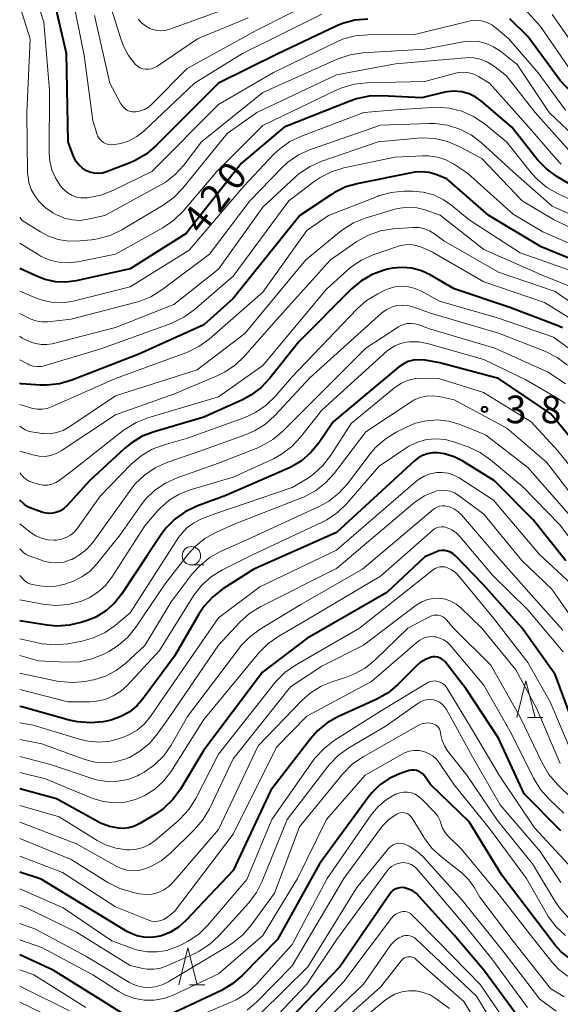
# Model space of a CAD drawing. Units: metres. Extents: x -62000 to -60947, y 25500 to 27000.
# Drawn here: x -62000 to -61927, y 26216 to 26350 of the extents above; entities that cross this region are included whole.
import ezdxf

# ---------------------------------------------------------------- set-up
doc = ezdxf.new("R2010")
doc.units = ezdxf.units.M
for name, color, linetype, lineweight in [('633100_広葉樹林', 7, 'Continuous', 13), ('633200_針葉樹林', 7, 'Continuous', 13), ('710100_等高線(計曲線)', 7, 'Continuous', 40), ('710200_等高線(主曲線)', 7, 'Continuous', 13), ('731200_図化機測定による標高点', 7, 'Continuous', 40)]:
    doc.layers.add(name, color=color, linetype=linetype, lineweight=lineweight)
doc.styles.add('Style-WORKING', font='MS Gothic.ttf')

msp = doc.modelspace()

# ---------------------------------------------------------------- linework, layer by layer
at = {"layer": '633100_広葉樹林', "linetype": 'Continuous', "lineweight": 13}
msp.add_line((-61976.69, 26275.56), (-61975.02, 26275.56), dxfattribs=at)
msp.add_circle((-61976.69, 26276.81), 1.25, dxfattribs=at)
at = {"layer": '633200_針葉樹林', "linetype": 'Continuous', "lineweight": 13}
for p, q in [((-61931.06, 26254.84), (-61928.98, 26254.84)), ((-61976.95, 26218.56), (-61974.87, 26218.56))]:
    msp.add_line(p, q, dxfattribs=at)
at = {"layer": '633200_針葉樹林', "linetype": 'Continuous', "lineweight": 13, "flags": 128}
for points in [[(-61932.52, 26254.84), (-61931.27, 26259.84), (-61930.02, 26254.84)], [(-61978.41, 26218.56), (-61977.16, 26223.56), (-61975.91, 26218.56)]]:
    msp.add_lwpolyline(points, dxfattribs=at)
at = {"layer": '710100_等高線(計曲線)', "linetype": 'Continuous', "lineweight": 40, "flags": 128}
for points, elevation in [([(-61952.75, 26349.67), (-61954.49, 26349.52), (-61956.17, 26349.07), (-61957.03, 26348.71), (-61965.07, 26344.93), (-61973.03, 26341), (-61981.5, 26332.47), (-61982.83, 26331.34), (-61984.34, 26330.47), (-61984.99, 26330.19), (-61988.21, 26328.94), (-61988.76, 26328.78), (-61989.33, 26328.72), (-61989.91, 26328.76), (-61990.47, 26328.9), (-61990.91, 26329.09), (-61991.47, 26329.44), (-61991.96, 26329.88), (-61992.36, 26330.41), (-61992.67, 26330.99), (-61992.74, 26331.16), (-61993.4, 26333), (-61993.66, 26345), (-61995.77, 26354.23)], 430), ([(-61872.36, 26352.2), (-61879.37, 26343), (-61886.29, 26331.71), (-61887.68, 26330.32), (-61888.6, 26329.54), (-61889.65, 26328.94), (-61890.78, 26328.53), (-61891, 26328.48), (-61897.45, 26326.98), (-61899.17, 26326.73), (-61900.91, 26326.79), (-61902.62, 26327.15), (-61904.25, 26327.81), (-61908.18, 26329.82), (-61913.48, 26332.52), (-61918.86, 26334.57), (-61920.43, 26335.33), (-61921.85, 26336.35), (-61922.57, 26337.04), (-61926.65, 26341.35), (-61931, 26347.34), (-61933.45, 26349.72)], 430), ([(-61923, 26325.92), (-61927.08, 26328.33), (-61928.5, 26329.35), (-61929.72, 26330.59), (-61929.87, 26330.78), (-61933.18, 26335), (-61937.25, 26338.49), (-61938.08, 26339.08), (-61939, 26339.53), (-61939.99, 26339.8), (-61941.01, 26339.9), (-61942.03, 26339.82), (-61942.48, 26339.73), (-61945.41, 26339), (-61950.82, 26339.28), (-61952.56, 26339.22), (-61954.27, 26338.86), (-61955.03, 26338.59), (-61964.1, 26335), (-61969.87, 26330.13), (-61977.42, 26320.58), (-61985, 26315.78), (-61992.32, 26314.15), (-61993.73, 26313.96), (-61995.15, 26314.02), (-61996.54, 26314.33), (-61997.5, 26314.7), (-62000, 26315.84)], 420), ([(-61921, 26315.4), (-61929.23, 26318.77), (-61936.31, 26323), (-61942.02, 26327.98), (-61943.51, 26328.57), (-61944.43, 26328.84), (-61945.39, 26328.94), (-61946.35, 26328.88), (-61946.57, 26328.84), (-61954.03, 26327.38), (-61955.71, 26326.9), (-61957.27, 26326.14), (-61957.68, 26325.88), (-61961.99, 26323), (-61971, 26311.75), (-61975, 26308.18), (-61983.81, 26304.19), (-61992.92, 26300.64), (-61994.6, 26300.15), (-61996.33, 26299.96), (-61997.22, 26299.98), (-61999.76, 26300.15), (-61999.82, 26300.16), (-61999.89, 26300.18), (-61999.92, 26300.2), (-62000, 26300.24)], 410), ([(-61946.75, 26315.85), (-61948.08, 26315.97), (-61949.4, 26315.85), (-61950.06, 26315.71), (-61950.53, 26315.58), (-61952.16, 26314.99), (-61953.67, 26314.11), (-61955, 26313), (-61962.12, 26305.88), (-61966.04, 26300.91), (-61967.24, 26299.64), (-61968.64, 26298.6), (-61969.76, 26298), (-61975, 26295.63), (-61981.76, 26293.66), (-61983.38, 26293.03), (-61984.87, 26292.12), (-61985.75, 26291.41), (-61990.52, 26287), (-61993.58, 26283.61), (-61993.99, 26283.23), (-61994.45, 26282.93), (-61994.97, 26282.71), (-61995.51, 26282.58), (-61996.06, 26282.56), (-61996.62, 26282.62), (-61997, 26282.73), (-61998.36, 26283.21), (-61998.88, 26283.44), (-61999.35, 26283.76), (-61999.5, 26283.89), (-62000, 26284.35)], 400), ([(-61926.32, 26307.78), (-61927.02, 26308.08), (-61933.48, 26310.52), (-61941, 26313.07), (-61944.26, 26314.95), (-61945.47, 26315.51), (-61946.75, 26315.85)], 400), ([(-61925.2, 26292.8), (-61927.91, 26296.09), (-61935, 26300.9), (-61942.97, 26303.03), (-61944.98, 26303.38), (-61945.75, 26303.44), (-61946.52, 26303.37), (-61947.26, 26303.17), (-61947.96, 26302.84), (-61948.57, 26302.42), (-61957.45, 26295), (-61959.36, 26292.17), (-61960.47, 26290.82), (-61961.78, 26289.68), (-61963.28, 26288.79), (-61963.67, 26288.61), (-61972.03, 26285), (-61975.96, 26283.54), (-61977.53, 26282.79), (-61978.95, 26281.78), (-61980.17, 26280.54), (-61980.79, 26279.7), (-61982.59, 26277), (-61986.13, 26271.63), (-61987.12, 26270.39), (-61988.31, 26269.33), (-61989.67, 26268.49), (-61990.86, 26268), (-61991.54, 26267.78), (-61993.23, 26267.37), (-61994.97, 26267.26), (-61996.27, 26267.38), (-62000, 26267.97)], 390), ([(-61925.87, 26276.13), (-61930.3, 26281.7), (-61935.56, 26287), (-61939.83, 26289.64), (-61941.04, 26290.26), (-61942.34, 26290.65), (-61943.22, 26290.78), (-61943.94, 26290.78), (-61944.65, 26290.66), (-61945.33, 26290.42), (-61945.96, 26290.06), (-61946.4, 26289.7), (-61957, 26279.96), (-61968.2, 26275), (-61972.41, 26272.31), (-61973.8, 26271.25), (-61974.97, 26269.96), (-61975.68, 26268.89), (-61979, 26263.17), (-61983.22, 26257.43), (-61984.11, 26256.42), (-61985.16, 26255.57), (-61986.35, 26254.93), (-61987.63, 26254.49), (-61988.01, 26254.41), (-61988.68, 26254.28), (-61990.41, 26254.11), (-61992.15, 26254.24), (-61993.28, 26254.49), (-61999.69, 26256.31), (-62000, 26256.35)], 380), ([(-61925.08, 26254.7), (-61927.31, 26260.69), (-61931.77, 26267), (-61937.07, 26272.93), (-61940.86, 26276.82), (-61941.17, 26277.09), (-61941.52, 26277.3), (-61941.91, 26277.44), (-61942.31, 26277.52), (-61942.72, 26277.52), (-61943.12, 26277.46), (-61943.5, 26277.32), (-61945, 26276.65), (-61950.17, 26271.83), (-61961, 26265.59), (-61967.06, 26261), (-61975, 26250.42), (-61978.18, 26245.13), (-61979.21, 26243.72), (-61980.46, 26242.51), (-61981.58, 26241.72), (-61983.69, 26240.45), (-61984.41, 26240.09), (-61985.18, 26239.87), (-61985.97, 26239.79), (-61986.52, 26239.81), (-61987.8, 26240.05), (-61989.02, 26240.52), (-61989.37, 26240.7), (-61995, 26243.79), (-62000, 26245.16)], 370), ([(-61926.53, 26239.47), (-61931.51, 26244.49), (-61935, 26252.03), (-61939.33, 26258.67), (-61942.26, 26262.42), (-61942.47, 26262.65), (-61942.72, 26262.83), (-61942.99, 26262.97), (-61943.29, 26263.06), (-61943.6, 26263.1), (-61943.9, 26263.08), (-61944.15, 26263.03), (-61944.92, 26262.73), (-61945.62, 26262.31), (-61946.16, 26261.84), (-61948.67, 26259.33), (-61950, 26258.21), (-61951.61, 26257.29), (-61956.73, 26254.98), (-61958.25, 26254.12), (-61959.59, 26253.02), (-61960.52, 26251.97), (-61965.89, 26245), (-61971, 26234.09), (-61977.44, 26227.27), (-61978.43, 26226.39), (-61979.55, 26225.71), (-61980.77, 26225.22), (-61981.21, 26225.1), (-61982.17, 26224.97), (-61983.13, 26225), (-61984.08, 26225.2), (-61984.98, 26225.56), (-61985.35, 26225.76), (-61990.71, 26229), (-61997.08, 26232.92), (-62000, 26233.87)], 360), ([(-61946.8, 26247.72), (-61947.12, 26247.66), (-61947.25, 26247.62), (-61948.45, 26247.19), (-61949.85, 26246.56), (-61951.11, 26245.69), (-61952.21, 26244.61), (-61952.6, 26244.11), (-61959.31, 26235), (-61965, 26224.71), (-61969.75, 26219.85), (-61971.07, 26218.71), (-61972.62, 26217.79), (-61979, 26214.77), (-61981.16, 26213.89), (-61981.92, 26213.65), (-61982.71, 26213.55), (-61983.51, 26213.58), (-61984.29, 26213.76), (-61985.03, 26214.07), (-61985.3, 26214.22), (-61989, 26216.5), (-61995.47, 26220.53), (-62000, 26222.61)], 350), ([(-61907.78, 26213), (-61913.37, 26218.63), (-61915.19, 26219.57), (-61916.74, 26220.21), (-61918.37, 26220.57), (-61919.04, 26220.63), (-61921.2, 26220.76), (-61922.65, 26220.98), (-61924.04, 26221.44), (-61925.34, 26222.14), (-61926.49, 26223.05), (-61927.34, 26223.99), (-61929.68, 26227), (-61934.55, 26233.45), (-61939, 26240.68), (-61944.24, 26245.76), (-61945.07, 26246.93), (-61945.29, 26247.18), (-61945.54, 26247.39), (-61945.83, 26247.56), (-61946.14, 26247.67), (-61946.47, 26247.72), (-61946.8, 26247.72)], 350), ([(-61932.1, 26213.9), (-61937, 26220.54), (-61941, 26225.28), (-61945.71, 26230.52), (-61946.19, 26230.98), (-61946.74, 26231.34), (-61947.35, 26231.6), (-61947.77, 26231.71), (-61948.1, 26231.75), (-61948.43, 26231.73), (-61948.75, 26231.65), (-61949.05, 26231.52), (-61949.33, 26231.34), (-61949.57, 26231.11), (-61949.71, 26230.93), (-61956.55, 26221), (-61965.68, 26211.5)], 340)]:
    msp.add_lwpolyline(points, dxfattribs=dict(at, elevation=elevation))
at = {"layer": '710200_等高線(主曲線)', "linetype": 'Continuous', "lineweight": 13, "flags": 128}
for points, elevation in [([(-61938.83, 26349.45), (-61939.17, 26349.38), (-61946.4, 26347.6), (-61952.75, 26347.56), (-61954.48, 26347.4), (-61956.16, 26346.94), (-61957.03, 26346.57), (-61965.55, 26342.45), (-61973, 26338.08), (-61982.04, 26329), (-61987.37, 26326.39), (-61989, 26325.76), (-61990.8, 26325.42), (-61991, 26325.4), (-61991.64, 26325.4), (-61992.27, 26325.5), (-61992.88, 26325.71), (-61993.44, 26326.03), (-61993.93, 26326.44), (-61994.25, 26326.78), (-61994.5, 26327.1), (-61995.16, 26328.11), (-61995.64, 26329.22), (-61995.92, 26330.4), (-61995.99, 26331.42), (-61995.97, 26340.03), (-61996.72, 26349.28), (-61998.59, 26355.07)], 428), ([(-61874.53, 26355.82), (-61881.02, 26347), (-61887.7, 26337.16), (-61888.8, 26335.81), (-61890.12, 26334.67), (-61891, 26334.1), (-61891.44, 26333.85), (-61893.02, 26333.12), (-61894.71, 26332.67), (-61895.01, 26332.62), (-61898.24, 26332.17), (-61899.98, 26332.07), (-61901.71, 26332.28), (-61903.38, 26332.79), (-61903.56, 26332.87), (-61910.27, 26335.73), (-61916.42, 26338.29), (-61917.96, 26339.1), (-61919.45, 26340.27), (-61923, 26343.63), (-61927.7, 26350.3)], 434), ([(-61983.66, 26343.09), (-61984, 26343.3), (-61984.33, 26343.58), (-61985.24, 26344.73), (-61985.93, 26346.02), (-61986.23, 26346.86), (-61988.33, 26353.67)], 436), ([(-61976.26, 26341), (-61983.17, 26334.48), (-61984.1, 26333.74), (-61985.15, 26333.17), (-61986.29, 26332.8), (-61986.87, 26332.69), (-61987.17, 26332.64), (-61987.54, 26332.62), (-61987.92, 26332.66), (-61988.28, 26332.77), (-61988.61, 26332.94), (-61988.91, 26333.16), (-61989.17, 26333.44), (-61989.38, 26333.75), (-61989.53, 26334.09), (-61989.54, 26334.14), (-61990.09, 26335.91), (-61991.25, 26344.75), (-61993, 26353.55)], 432), ([(-61958.95, 26352.7), (-61967.88, 26348.12), (-61977.28, 26343), (-61982.07, 26338.12), (-61982.53, 26337.72), (-61983.05, 26337.42), (-61983.62, 26337.21), (-61984.21, 26337.1), (-61984.32, 26337.09), (-61984.68, 26337.09), (-61985.02, 26337.16), (-61985.36, 26337.29), (-61985.66, 26337.48), (-61985.93, 26337.71), (-61986.15, 26337.99), (-61986.26, 26338.17), (-61987.76, 26341), (-61989.83, 26350.17)], 434), ([(-61874.7, 26353.04), (-61881, 26343.98), (-61886.39, 26335.52), (-61887.45, 26334.14), (-61888.73, 26332.96), (-61890.2, 26332.03), (-61890.72, 26331.77), (-61895, 26329.85), (-61899.44, 26329.32), (-61900.82, 26329.27), (-61902.19, 26329.47), (-61902.51, 26329.55), (-61904.03, 26329.97), (-61911, 26333.91), (-61917.23, 26336.26), (-61918.8, 26337.02), (-61920.22, 26338.03), (-61920.48, 26338.26), (-61925, 26342.43), (-61929.3, 26348.7), (-61932.15, 26351.83)], 432), ([(-61923.93, 26333.02), (-61928.11, 26337), (-61932.48, 26343.52), (-61934.74, 26345.32), (-61935.66, 26345.93), (-61936.66, 26346.37), (-61937.73, 26346.63), (-61938.83, 26346.7), (-61939.84, 26346.59), (-61945, 26345.62), (-61953.42, 26345.11), (-61955.14, 26344.85), (-61956.89, 26344.26), (-61967, 26339.73), (-61975.33, 26333), (-61977.71, 26329.86), (-61978.89, 26328.57), (-61980.27, 26327.51), (-61980.86, 26327.16), (-61988.43, 26323), (-61990.76, 26322.5), (-61991.81, 26322.36), (-61992.87, 26322.41), (-61993.9, 26322.65), (-61994.87, 26323.05), (-61995, 26323.12), (-61995.5, 26323.4), (-61996.52, 26324.09), (-61997.4, 26324.95), (-61997.95, 26325.67), (-61998.44, 26326.56), (-61998.76, 26327.52), (-61998.91, 26328.52), (-61998.92, 26328.82), (-61999.02, 26337), (-61998.6, 26347), (-62000, 26351.46)], 426), ([(-61969, 26352.18), (-61979.64, 26348.33), (-61980.25, 26348.16), (-61980.87, 26348.11), (-61981.5, 26348.17), (-61982.11, 26348.33), (-61982.33, 26348.42), (-61982.93, 26348.75), (-61983.46, 26349.17), (-61983.91, 26349.69)], 438), ([(-61969, 26349.86), (-61975.88, 26347), (-61981.39, 26343.26), (-61981.74, 26343.06), (-61982.11, 26342.93), (-61982.5, 26342.87), (-61982.9, 26342.88), (-61983.29, 26342.95), (-61983.66, 26343.09)], 436), ([(-61959, 26350.34), (-61969.76, 26345), (-61976.26, 26341)], 432), ([(-61925.9, 26337.3), (-61929.63, 26342.37), (-61933.61, 26347), (-61935.31, 26348.46), (-61935.92, 26348.9), (-61936.6, 26349.23), (-61937.33, 26349.43), (-61938.08, 26349.51), (-61938.83, 26349.45)], 428), ([(-61925.49, 26331.93), (-61930.01, 26337), (-61933.98, 26342.02), (-61935.67, 26343.33), (-61936.48, 26343.84), (-61937.36, 26344.21), (-61938.29, 26344.41), (-61939.24, 26344.46), (-61939.5, 26344.44), (-61949, 26343.59), (-61957, 26342.13), (-61967.83, 26337), (-61971.83, 26334.17), (-61977.87, 26326.71), (-61979.08, 26325.46), (-61980.54, 26324.41), (-61986.15, 26321.07), (-61987.72, 26320.32), (-61989.4, 26319.85), (-61990.25, 26319.73), (-61991.84, 26319.56), (-61993.32, 26319.54), (-61994.78, 26319.78), (-61996.17, 26320.27), (-61997.19, 26320.81), (-61999.65, 26322.35), (-62000, 26322.76)], 424), ([(-61926.51, 26329.99), (-61927.24, 26330.75), (-61930.95, 26335.05), (-61936.24, 26341), (-61937.72, 26341.9), (-61938.34, 26342.22), (-61939.01, 26342.41), (-61939.7, 26342.49), (-61940.39, 26342.45), (-61940.86, 26342.35), (-61945, 26341.21), (-61952.86, 26341.05), (-61954.59, 26340.86), (-61956.27, 26340.37), (-61956.97, 26340.06), (-61967, 26335.25), (-61973.25, 26329), (-61977.83, 26323.61), (-61979.07, 26322.39), (-61980.58, 26321.35), (-61987, 26317.78), (-61992.11, 26316.73), (-61993.38, 26316.59), (-61994.67, 26316.66), (-61995.91, 26316.96), (-61997.09, 26317.47), (-61997.5, 26317.71), (-62000, 26319.28)], 422), ([(-61921, 26323.24), (-61926.92, 26325.97), (-61928.43, 26326.84), (-61929.77, 26327.96), (-61930.51, 26328.78), (-61933.9, 26333), (-61936.96, 26335.49), (-61938.41, 26336.47), (-61940, 26337.18), (-61941.69, 26337.6), (-61943.43, 26337.73), (-61943.96, 26337.7), (-61949, 26337.35), (-61953.3, 26337), (-61961.76, 26333.81), (-61963.33, 26333.06), (-61964.75, 26332.04), (-61965.49, 26331.33), (-61969.59, 26327), (-61977, 26318.3), (-61985, 26313.32), (-61992.73, 26311.39), (-61994.08, 26311.18), (-61995.44, 26311.2), (-61996.78, 26311.47), (-61997.61, 26311.76), (-62000, 26312.74)], 418), ([(-61927.7, 26324.3), (-61933.05, 26329), (-61937.33, 26332.9), (-61938.72, 26333.96), (-61940.27, 26334.76), (-61941.93, 26335.28), (-61943.66, 26335.5), (-61944.43, 26335.5), (-61951, 26335.27), (-61960.54, 26331.97), (-61962.14, 26331.26), (-61963.58, 26330.28), (-61964.48, 26329.45), (-61968.76, 26325), (-61974.25, 26317.75), (-61980.7, 26312.91), (-61982.18, 26311.99), (-61983.79, 26311.34), (-61984.16, 26311.24), (-61993, 26308.92), (-61996.18, 26308.59), (-61997, 26308.58), (-61997.81, 26308.71), (-61998.59, 26308.98), (-61998.77, 26309.07), (-62000, 26309.69)], 416), ([(-61920.2, 26319), (-61927.52, 26322.48), (-61931.77, 26325), (-61937.25, 26330.75), (-61940.34, 26332.39), (-61941.94, 26333.07), (-61943.64, 26333.46), (-61945.38, 26333.55), (-61946, 26333.51), (-61951.32, 26333), (-61958.99, 26330.39), (-61960.59, 26329.69), (-61962.04, 26328.72), (-61962.56, 26328.27), (-61967, 26324.16), (-61973, 26315.74), (-61979.08, 26310.92), (-61987, 26307.82), (-61995.61, 26305.6), (-61996.35, 26305.48), (-61997.09, 26305.48), (-61997.83, 26305.62), (-61998.33, 26305.79), (-61999.65, 26306.35), (-62000, 26306.65)], 414), ([(-61920.76, 26317.24), (-61929, 26320.82), (-61933, 26323.21), (-61939.22, 26328.78), (-61941.11, 26330.02), (-61942.16, 26330.59), (-61943.3, 26330.96), (-61944.49, 26331.13), (-61945.26, 26331.13), (-61949.08, 26330.92), (-61956.01, 26329.47), (-61957.68, 26328.96), (-61959.23, 26328.17), (-61960.02, 26327.63), (-61963.46, 26325), (-61971, 26314.79), (-61976.3, 26310.21), (-61977.71, 26309.19), (-61979.43, 26308.37), (-61989, 26304.9), (-61996.52, 26302.63), (-61997.06, 26302.52), (-61997.62, 26302.5), (-61998.17, 26302.58), (-61998.7, 26302.76), (-61998.87, 26302.83), (-62000, 26303.4)], 412), ([(-61923.68, 26315), (-61932.05, 26317.95), (-61939, 26322.43), (-61941.35, 26324.39), (-61942.53, 26325.21), (-61943.83, 26325.82), (-61945.22, 26326.19), (-61946.69, 26326.31), (-61947.86, 26326.3), (-61949.59, 26326.13), (-61951.27, 26325.67), (-61951.44, 26325.61), (-61958.07, 26323), (-61961, 26320.97), (-61967, 26312.61), (-61974.27, 26306.24), (-61975.68, 26305.21), (-61977.24, 26304.44), (-61977.45, 26304.36), (-61987, 26300.9), (-61995.57, 26297.07), (-61996.25, 26296.83), (-61996.97, 26296.71), (-61997.69, 26296.73), (-61998.41, 26296.86), (-61998.5, 26296.89), (-62000, 26297.36)], 408), ([(-61920.32, 26321), (-61927.7, 26324.3)], 416), ([(-61924.89, 26313.26), (-61929.08, 26314.92), (-61937, 26318.39), (-61942.93, 26323.07), (-61944.97, 26323.78), (-61946.08, 26324.06), (-61947.23, 26324.15), (-61948.38, 26324.03), (-61949.06, 26323.87), (-61953.08, 26322.65), (-61954.7, 26322.01), (-61956.18, 26321.09), (-61956.55, 26320.8), (-61961.17, 26317), (-61969.43, 26307), (-61975.92, 26302.08), (-61987, 26298.52), (-61993.32, 26294.27), (-61994.12, 26293.83), (-61994.99, 26293.53), (-61995.89, 26293.39), (-61996.81, 26293.41), (-61997, 26293.43), (-61998.4, 26293.63), (-61998.84, 26293.74), (-61999.26, 26293.91), (-61999.5, 26294.06), (-62000, 26294.4)], 406), ([(-61921.4, 26308.6), (-61927.32, 26312.68), (-61935, 26315.31), (-61942.42, 26319.58), (-61943.71, 26320.54), (-61944.35, 26320.94), (-61945.05, 26321.22), (-61945.78, 26321.37), (-61946.6, 26321.39), (-61949.29, 26321.2), (-61951.01, 26320.92), (-61952.66, 26320.35), (-61954.23, 26319.47), (-61957.82, 26317), (-61965.15, 26308.85), (-61969.5, 26303.9), (-61970.76, 26302.7), (-61972.21, 26301.73), (-61973.09, 26301.31), (-61979, 26298.79), (-61987, 26295.95), (-61994.38, 26291.05), (-61995.06, 26290.68), (-61995.8, 26290.43), (-61996.56, 26290.31), (-61997.34, 26290.33), (-61998.04, 26290.47), (-62000, 26291.02)], 404), ([(-61921.97, 26307), (-61928.78, 26311.22), (-61937, 26314.02), (-61943.94, 26318.06), (-61945.47, 26318.71), (-61946.19, 26318.95), (-61946.94, 26319.06), (-61947.69, 26319.03), (-61948.43, 26318.88), (-61948.57, 26318.83), (-61952, 26317.67), (-61953.6, 26316.97), (-61955.04, 26316), (-61955.5, 26315.61), (-61958.37, 26313), (-61967, 26302.66), (-61973, 26298.39), (-61982.59, 26295.55), (-61984.21, 26294.91), (-61985.7, 26294), (-61985.95, 26293.81), (-61993, 26288.24), (-61994.62, 26287.04), (-61995.11, 26286.74), (-61995.63, 26286.53), (-61996.19, 26286.42), (-61996.75, 26286.41), (-61997.31, 26286.49), (-61997.48, 26286.54), (-61998.34, 26286.8), (-61998.76, 26286.96), (-61999.15, 26287.2), (-61999.48, 26287.5), (-61999.52, 26287.53), (-62000, 26288.06)], 402), ([(-61927.52, 26306.48), (-61935, 26309.07), (-61943, 26311.37), (-61945.45, 26312.73), (-61946.3, 26313.12), (-61947.2, 26313.34), (-61948.13, 26313.41), (-61949.06, 26313.32), (-61949.96, 26313.06), (-61950.42, 26312.86), (-61951.4, 26312.37), (-61952.9, 26311.47), (-61954.23, 26310.3), (-61963.09, 26301), (-61965.3, 26298.45), (-61966.55, 26297.24), (-61967.99, 26296.26), (-61969.44, 26295.6), (-61977.22, 26292.78), (-61980.4, 26291.89), (-61982.03, 26291.28), (-61983.53, 26290.39), (-61984.88, 26289.23), (-61989.09, 26284.91), (-61992.15, 26280.58), (-61992.58, 26280.06), (-61993.1, 26279.63), (-61993.69, 26279.29), (-61994.33, 26279.06), (-61995, 26278.95), (-61995.19, 26278.94), (-61995.3, 26278.93), (-61996.17, 26278.98), (-61997.02, 26279.18), (-61997.83, 26279.52), (-61998.56, 26280), (-62000, 26281.13)], 398), ([(-61925.63, 26302.69), (-61927.02, 26303.74), (-61928.73, 26304.6), (-61934.98, 26307.02), (-61944.23, 26309.77), (-61946.61, 26310.61), (-61947.33, 26310.8), (-61948.07, 26310.85), (-61948.8, 26310.78), (-61949.52, 26310.58), (-61950.18, 26310.27), (-61950.79, 26309.84), (-61950.87, 26309.76), (-61960.56, 26301), (-61965.36, 26295.86), (-61966.65, 26294.69), (-61968.13, 26293.77), (-61969.26, 26293.28), (-61975.55, 26291), (-61980.02, 26289.46), (-61981.61, 26288.75), (-61983.05, 26287.77), (-61984.31, 26286.56), (-61984.85, 26285.87), (-61990.09, 26278.63), (-61990.9, 26277.7), (-61991.86, 26276.92), (-61992.94, 26276.32), (-61993.14, 26276.24), (-61994.01, 26275.96), (-61994.91, 26275.85), (-61995.83, 26275.89), (-61996.72, 26276.09), (-61996.89, 26276.15), (-61998.77, 26276.82), (-61999.13, 26276.99), (-61999.46, 26277.22), (-61999.63, 26277.38), (-62000, 26277.75)], 396), ([(-61925.89, 26300.14), (-61928.26, 26301.74), (-61935.5, 26305), (-61944.39, 26307.61), (-61945.83, 26308.17), (-61946.34, 26308.31), (-61946.86, 26308.37), (-61947.39, 26308.33), (-61947.9, 26308.21), (-61948.38, 26307.99), (-61948.57, 26307.88), (-61953, 26305), (-61961.96, 26296.04), (-61964.28, 26293.72), (-61965.62, 26292.6), (-61967.13, 26291.73), (-61967.68, 26291.49), (-61973, 26289.38), (-61978.63, 26287.4), (-61980.22, 26286.69), (-61981.66, 26285.7), (-61982.9, 26284.48), (-61983.5, 26283.71), (-61986.34, 26279.66), (-61989.51, 26275.72), (-61990.45, 26274.74), (-61991.55, 26273.94), (-61992.77, 26273.33), (-61993.27, 26273.16), (-61993.88, 26272.97), (-61995.14, 26272.7), (-61996.42, 26272.65), (-61997.27, 26272.74), (-61998.26, 26272.9), (-61998.62, 26272.99), (-61998.96, 26273.14), (-61999.26, 26273.35), (-61999.5, 26273.58), (-62000, 26274.14)], 394), ([(-61925.94, 26297.49), (-61927.07, 26298.25), (-61931.28, 26300.72), (-61937, 26303.45), (-61944.51, 26305.6), (-61945.78, 26305.85), (-61947.07, 26305.87), (-61947.49, 26305.83), (-61948.31, 26305.65), (-61949.09, 26305.33), (-61949.81, 26304.88), (-61950.13, 26304.62), (-61959, 26296.57), (-61961.86, 26292.91), (-61963.05, 26291.64), (-61964.44, 26290.59), (-61965.56, 26289.99), (-61971, 26287.48), (-61976.86, 26285.76), (-61978.35, 26285.18), (-61979.71, 26284.35), (-61980.91, 26283.29), (-61981.23, 26282.94), (-61983, 26280.89), (-61987.5, 26273.89), (-61988.35, 26272.79), (-61989.39, 26271.85), (-61990.57, 26271.11), (-61991.63, 26270.65), (-61991.74, 26270.61), (-61993.43, 26270.19), (-61995.17, 26270.07), (-61996.86, 26270.24), (-62000, 26270.84)], 392), ([(-61922.74, 26303), (-61927.52, 26306.48)], 398), ([(-61922.12, 26285), (-61926.94, 26291.06), (-61930.56, 26295), (-61937.02, 26298.98), (-61943.12, 26300.88), (-61945.26, 26300.94), (-61946.26, 26300.88), (-61947.23, 26300.65), (-61948.15, 26300.25), (-61949.06, 26299.64), (-61955, 26294.78), (-61957.76, 26290.45), (-61958.83, 26289.07), (-61960.11, 26287.9), (-61960.95, 26287.32), (-61963, 26286.06), (-61973.49, 26282.51), (-61975.4, 26281.76), (-61976.4, 26281.26), (-61977.29, 26280.59), (-61978.05, 26279.79), (-61978.42, 26279.27), (-61985, 26269.05), (-61987, 26267.37), (-61988.4, 26266.39), (-61989.96, 26265.66), (-61991.57, 26265.22), (-61993.46, 26264.87), (-61995.2, 26264.71), (-61996.93, 26264.85), (-61997.52, 26264.97), (-62000, 26265.55)], 388), ([(-61923.47, 26283), (-61928.5, 26289.5), (-61933.86, 26294.14), (-61941, 26297.97), (-61943.06, 26298.42), (-61943.92, 26298.54), (-61944.79, 26298.5), (-61945.64, 26298.31), (-61946.44, 26297.97), (-61946.88, 26297.71), (-61953, 26293.66), (-61957.3, 26288), (-61958.48, 26286.71), (-61959.85, 26285.64), (-61961.4, 26284.83), (-61961.61, 26284.74), (-61970.9, 26281.1), (-61973.3, 26280.03), (-61974.83, 26279.18), (-61976.18, 26278.08), (-61977.14, 26277.01), (-61980.24, 26273), (-61984.23, 26267.1), (-61985.32, 26265.75), (-61986.64, 26264.61), (-61987.9, 26263.83), (-61988.6, 26263.46), (-61990.21, 26262.8), (-61991.91, 26262.42), (-61993.7, 26262.35), (-61997.47, 26262.53), (-62000, 26263.29)], 386), ([(-61925.5, 26282.5), (-61931, 26288.78), (-61936.75, 26293.25), (-61940.34, 26294.66), (-61941.8, 26295.08), (-61943.3, 26295.25), (-61944.81, 26295.15), (-61946.28, 26294.8), (-61947.39, 26294.34), (-61948.91, 26293.58), (-61950.4, 26292.66), (-61951.7, 26291.51), (-61952.41, 26290.67), (-61955.5, 26286.59), (-61956.67, 26285.3), (-61958.04, 26284.23), (-61959.26, 26283.56), (-61969.07, 26279), (-61972.63, 26277.44), (-61974.16, 26276.6), (-61975.52, 26275.51), (-61976.57, 26274.34), (-61979.45, 26270.55), (-61983, 26264.63), (-61985.6, 26262.24), (-61986.91, 26261.23), (-61988.37, 26260.47), (-61989.94, 26259.97), (-61990.31, 26259.9), (-61991.08, 26259.75), (-61992.82, 26259.59), (-61994.55, 26259.73), (-61994.91, 26259.8), (-62000, 26260.85)], 384), ([(-61921.64, 26274.36), (-61926.66, 26281), (-61931.76, 26286.24), (-61936.07, 26289.85), (-61937.5, 26290.85), (-61939.12, 26291.6), (-61940.96, 26292.26), (-61942.2, 26292.59), (-61943.49, 26292.69), (-61944.77, 26292.58), (-61946.02, 26292.24), (-61947.18, 26291.69), (-61947.58, 26291.44), (-61951.2, 26289), (-61955.61, 26283.91), (-61956.86, 26282.69), (-61958.3, 26281.71), (-61958.93, 26281.39), (-61968.3, 26277), (-61972.48, 26274.9), (-61973.96, 26273.98), (-61975.27, 26272.82), (-61976.35, 26271.46), (-61976.49, 26271.24), (-61981, 26263.97), (-61985.4, 26259.21), (-61986.29, 26258.41), (-61987.31, 26257.77), (-61988.42, 26257.31), (-61989.59, 26257.06), (-61990.46, 26257), (-61993.48, 26257), (-62000, 26258.64)], 382), ([(-61925.14, 26273), (-61929.43, 26277), (-61935.66, 26284.34), (-61940.34, 26287.38), (-61941.06, 26287.76), (-61941.83, 26288.01), (-61942.63, 26288.13), (-61943.36, 26288.11), (-61944.26, 26287.94), (-61945.11, 26287.61), (-61945.9, 26287.14), (-61946.25, 26286.86), (-61957, 26277.59), (-61967.4, 26272.6), (-61973, 26268.39), (-61980.9, 26257), (-61982.26, 26255), (-61983.08, 26253.99), (-61984.07, 26253.14), (-61985.18, 26252.48), (-61985.89, 26252.18), (-61986.31, 26252.03), (-61987.76, 26251.64), (-61989.26, 26251.51), (-61990.76, 26251.64), (-61991.74, 26251.88), (-61998.18, 26253.82), (-62000, 26254.13)], 378), ([(-61923, 26265.47), (-61927.74, 26272.26), (-61931.85, 26276.15), (-61937, 26282.47), (-61940.47, 26285.03), (-61940.99, 26285.34), (-61941.56, 26285.57), (-61942.16, 26285.69), (-61942.77, 26285.7), (-61943.37, 26285.61), (-61943.62, 26285.55), (-61945.06, 26284.94), (-61946.37, 26284.1), (-61946.69, 26283.84), (-61957, 26275.09), (-61967.26, 26269.93), (-61968.75, 26269.02), (-61970.11, 26267.8), (-61973, 26264.68), (-61979.6, 26255), (-61981.32, 26252.58), (-61982.4, 26251.31), (-61983.67, 26250.26), (-61985.11, 26249.44), (-61985.71, 26249.19), (-61987.02, 26248.82), (-61988.38, 26248.68), (-61989.74, 26248.78), (-61991.14, 26249.15), (-61997, 26251.26), (-62000, 26251.85)], 376), ([(-61926.27, 26266.7), (-61930.54, 26271.46), (-61935.41, 26277), (-61940.03, 26282.35), (-61940.51, 26282.81), (-61941.06, 26283.18), (-61941.66, 26283.45), (-61941.89, 26283.52), (-61942.27, 26283.59), (-61942.64, 26283.59), (-61943.02, 26283.53), (-61943.38, 26283.41), (-61943.71, 26283.22), (-61943.88, 26283.09), (-61953.46, 26275), (-61961.82, 26270.18), (-61967.35, 26266.84), (-61968.76, 26265.82), (-61969.97, 26264.56), (-61970.16, 26264.31), (-61977.2, 26255), (-61979.45, 26251.08), (-61980.45, 26249.65), (-61981.68, 26248.42), (-61983.11, 26247.41), (-61983.79, 26247.05), (-61984, 26246.95), (-61985.33, 26246.45), (-61986.73, 26246.19), (-61988.16, 26246.17), (-61989.57, 26246.4), (-61990.15, 26246.58), (-61995.84, 26248.49), (-62000, 26249.54)], 374), ([(-61926.24, 26263.76), (-61931, 26269.48), (-61935.83, 26274.17), (-61940.27, 26279.43), (-61940.77, 26279.92), (-61941.34, 26280.32), (-61941.97, 26280.61), (-61942.07, 26280.65), (-61942.4, 26280.73), (-61942.74, 26280.74), (-61943.08, 26280.7), (-61943.41, 26280.61), (-61943.71, 26280.45), (-61943.98, 26280.25), (-61951, 26274.02), (-61961, 26268.11), (-61964.83, 26265.9), (-61966.26, 26264.9), (-61967.55, 26263.61), (-61975, 26254.59), (-61979.5, 26247.49), (-61980.47, 26246.22), (-61981.65, 26245.14), (-61983, 26244.28), (-61984.27, 26243.73), (-61985.7, 26243.37), (-61987.17, 26243.27), (-61988.64, 26243.43), (-61990.05, 26243.83), (-61990.29, 26243.93), (-61996.49, 26246.53), (-62000, 26247.37)], 372), ([(-61925, 26249.92), (-61927.97, 26257), (-61931, 26262.3), (-61935.68, 26268.32), (-61940.32, 26274), (-61940.81, 26274.5), (-61941.37, 26274.91), (-61942, 26275.21), (-61942.32, 26275.3), (-61942.65, 26275.33), (-61942.97, 26275.31), (-61943.29, 26275.22), (-61943.59, 26275.09), (-61943.84, 26274.93), (-61953.89, 26267), (-61962.57, 26261.96), (-61963.99, 26260.95), (-61965.22, 26259.72), (-61965.39, 26259.5), (-61973, 26249.85), (-61976.1, 26243.84), (-61977.03, 26242.36), (-61978.21, 26241.08), (-61978.49, 26240.83), (-61981.6, 26238.16), (-61982.37, 26237.61), (-61983.22, 26237.2), (-61984.13, 26236.95), (-61985.06, 26236.86), (-61985.44, 26236.87), (-61986.94, 26237.09), (-61988.37, 26237.57), (-61989.48, 26238.15), (-61994.65, 26241.35), (-62000, 26242.9)], 368), ([(-61926.61, 26248.61), (-61929.86, 26256.14), (-61932.66, 26261.34), (-61937.25, 26267), (-61940.13, 26269.75), (-61940.76, 26270.26), (-61941.47, 26270.65), (-61942.24, 26270.92), (-61943.05, 26271.04), (-61943.86, 26271.02), (-61944.66, 26270.86), (-61945.41, 26270.57), (-61946.17, 26270.1), (-61953.32, 26264.68), (-61959, 26261.83), (-61963.23, 26259), (-61971, 26249.22), (-61974.23, 26242.46), (-61975.12, 26240.96), (-61976.27, 26239.62), (-61979.54, 26236.42), (-61980.8, 26235.39), (-61982.21, 26234.6), (-61983.02, 26234.28), (-61983.81, 26234.08), (-61984.62, 26234.02), (-61985.43, 26234.11), (-61986.22, 26234.33), (-61986.83, 26234.62), (-61992.31, 26237.69), (-62000, 26240.66)], 366), ([(-61925, 26243.8), (-61927.01, 26245.76), (-61928.15, 26247.09), (-61929.05, 26248.6), (-61932.12, 26255), (-61936.04, 26261.96), (-61941.11, 26267), (-61942.06, 26268.12), (-61942.28, 26268.34), (-61942.54, 26268.52), (-61942.83, 26268.66), (-61943.14, 26268.74), (-61943.46, 26268.76), (-61943.78, 26268.74), (-61944.08, 26268.65), (-61944.3, 26268.56), (-61947.29, 26267), (-61951.74, 26262.67), (-61953.09, 26261.57), (-61954.62, 26260.72), (-61955.75, 26260.29), (-61957.47, 26259.76), (-61959.08, 26259.1), (-61960.56, 26258.17), (-61961.7, 26257.16), (-61967.65, 26251), (-61973, 26239.66), (-61979.16, 26232.49), (-61979.76, 26231.9), (-61980.45, 26231.43), (-61981.21, 26231.09), (-61982.02, 26230.88), (-61982.85, 26230.82), (-61983.76, 26230.92), (-61984.75, 26231.12), (-61986.42, 26231.62), (-61988.05, 26232.44), (-61993, 26235.55), (-62000, 26238.4)], 364), ([(-61926.13, 26241.87), (-61928.14, 26243.77), (-61929.3, 26245.08), (-61930.23, 26246.6), (-61933.27, 26252.73), (-61937, 26259.22), (-61941.51, 26264.62), (-61941.93, 26265.04), (-61942.42, 26265.38), (-61942.96, 26265.63), (-61943.53, 26265.79), (-61943.68, 26265.81), (-61944.2, 26265.83), (-61944.71, 26265.77), (-61945.2, 26265.61), (-61945.66, 26265.37), (-61946.01, 26265.12), (-61952.25, 26259.75), (-61961, 26255.01), (-61965.16, 26250.84), (-61971.01, 26239), (-61979, 26228.49), (-61980.09, 26227.65), (-61980.45, 26227.43), (-61980.84, 26227.27), (-61981.25, 26227.18), (-61981.67, 26227.16), (-61982.09, 26227.21), (-61982.45, 26227.33), (-61987, 26229.12), (-61994.2, 26233.8), (-62000, 26236.03)], 362), ([(-61943.58, 26259.81), (-61943.93, 26259.8), (-61944.28, 26259.73), (-61944.6, 26259.6), (-61944.75, 26259.52), (-61951, 26255.69), (-61957.3, 26251.71), (-61958.69, 26250.66), (-61959.87, 26249.37), (-61960.15, 26248.99), (-61965.76, 26241), (-61969.16, 26232.84), (-61974.45, 26226.67), (-61975.69, 26225.45), (-61977.13, 26224.47), (-61977.88, 26224.09), (-61978.8, 26223.67), (-61980.04, 26223.23), (-61981.34, 26223.01), (-61982.65, 26223.02), (-61983.95, 26223.25), (-61984.55, 26223.45), (-61987.48, 26224.52), (-61994.1, 26229), (-62000, 26231.58)], 358), ([(-61925, 26234.33), (-61930.12, 26239.88), (-61934.9, 26247), (-61938.66, 26253.34), (-61942, 26258.86), (-61942.21, 26259.14), (-61942.46, 26259.38), (-61942.74, 26259.57), (-61943.06, 26259.71), (-61943.24, 26259.76), (-61943.58, 26259.81)], 358), ([(-61926.52, 26232.45), (-61929.33, 26236.67), (-61934.76, 26243), (-61938.51, 26249.49), (-61942.07, 26255.95), (-61942.32, 26256.32), (-61942.63, 26256.65), (-61943, 26256.91), (-61943.4, 26257.11), (-61943.83, 26257.23), (-61944.31, 26257.29), (-61944.79, 26257.25), (-61945.25, 26257.14), (-61945.7, 26256.94), (-61945.97, 26256.77), (-61950.39, 26253.61), (-61955.31, 26250.73), (-61956.73, 26249.72), (-61957.95, 26248.48), (-61958.19, 26248.19), (-61963.7, 26241), (-61967.07, 26232.64), (-61967.87, 26231.08), (-61968.91, 26229.69), (-61972.91, 26225.25), (-61974.18, 26224.06), (-61975.64, 26223.11), (-61976.23, 26222.82), (-61980.01, 26221.12), (-61980.87, 26220.82), (-61981.77, 26220.67), (-61982.68, 26220.68), (-61983.3, 26220.78), (-61985, 26221.16), (-61992.31, 26225.69), (-61999.08, 26229), (-62000, 26229.3)], 356), ([(-61943.55, 26253.84), (-61943.78, 26253.96), (-61944, 26254.04), (-61944.44, 26254.11), (-61944.89, 26254.1), (-61945.33, 26254.02), (-61945.74, 26253.86), (-61945.9, 26253.78), (-61953.37, 26249.53), (-61954.81, 26248.54), (-61956.05, 26247.31), (-61956.18, 26247.15), (-61962.01, 26239.99), (-61965.41, 26231), (-61968.56, 26226.66), (-61969.7, 26225.34), (-61971.05, 26224.24), (-61971.52, 26223.95), (-61979.77, 26219.01), (-61980.66, 26218.57), (-61981.62, 26218.3), (-61982.43, 26218.2), (-61983.25, 26218.24), (-61984.05, 26218.41), (-61984.81, 26218.72), (-61985.09, 26218.88), (-61991, 26222.46), (-61997.87, 26226.13), (-62000, 26226.89)], 354), ([(-61925.54, 26227.7), (-61926.71, 26229), (-61927.3, 26229.88), (-61930.39, 26235), (-61935.15, 26240.85), (-61939.29, 26247), (-61941.92, 26250.34), (-61942.34, 26250.99), (-61942.65, 26251.71), (-61942.83, 26252.47), (-61942.84, 26252.55), (-61942.87, 26252.76), (-61942.93, 26253.02), (-61943.03, 26253.26), (-61943.17, 26253.48), (-61943.34, 26253.68), (-61943.55, 26253.84)], 354), ([(-61925.91, 26225.26), (-61927.19, 26226.44), (-61928.25, 26227.83), (-61928.5, 26228.24), (-61931.2, 26233), (-61936.23, 26239.77), (-61941, 26245.71), (-61943, 26248.67), (-61943.42, 26249.2), (-61943.93, 26249.64), (-61944.5, 26249.98), (-61945.13, 26250.22), (-61945.79, 26250.35), (-61946.46, 26250.36), (-61947.12, 26250.26), (-61947.75, 26250.04), (-61948.1, 26249.86), (-61953.09, 26247), (-61958.36, 26241), (-61962.3, 26233), (-61967, 26225.26), (-61973, 26220.03), (-61979.18, 26217.14), (-61980.43, 26216.68), (-61981.74, 26216.45), (-61983.08, 26216.45), (-61984.39, 26216.68), (-61985.64, 26217.13), (-61986.55, 26217.63), (-61990.09, 26219.91), (-61997, 26223.64), (-62000, 26224.66)], 352), ([(-61942.26, 26239.22), (-61942.55, 26239.71), (-61942.75, 26240.24), (-61942.78, 26240.35), (-61942.97, 26240.92), (-61943.26, 26241.45), (-61943.65, 26241.94), (-61945.45, 26243.79), (-61945.86, 26244.14), (-61946.32, 26244.42), (-61946.82, 26244.61), (-61947.35, 26244.71), (-61947.88, 26244.72), (-61948.41, 26244.63), (-61948.92, 26244.46), (-61949, 26244.42), (-61950.27, 26243.67), (-61951.38, 26242.7), (-61952.27, 26241.63), (-61958.28, 26233), (-61963, 26224.04), (-61967.86, 26218.66), (-61969.13, 26217.47), (-61970.6, 26216.52), (-61971.41, 26216.14), (-61977, 26213.79)], 348), ([(-61926.09, 26216.91), (-61927.93, 26218.07), (-61933, 26224.47), (-61937.53, 26230.47), (-61938.26, 26231.73), (-61938.98, 26232.78), (-61939.88, 26233.68), (-61940.14, 26233.89), (-61942.71, 26235.87), (-61943.99, 26237.05), (-61945.05, 26238.43), (-61945.15, 26238.58), (-61946.74, 26241.2), (-61946.9, 26241.42), (-61947.1, 26241.6), (-61947.32, 26241.75), (-61947.57, 26241.86), (-61947.83, 26241.92), (-61948.1, 26241.94), (-61948.37, 26241.91), (-61948.63, 26241.83), (-61948.82, 26241.74), (-61949.83, 26241.05), (-61950.7, 26240.19), (-61951.01, 26239.79), (-61956, 26233), (-61963, 26221.14), (-61967.81, 26216.22), (-61969.13, 26215.09)], 346), ([(-61908.85, 26211), (-61913.74, 26216.09), (-61914.69, 26216.92), (-61915.77, 26217.58), (-61916.22, 26217.78), (-61917.65, 26218.23), (-61919.17, 26218.42), (-61921.5, 26218.5), (-61922.96, 26218.69), (-61924.36, 26219.12), (-61925.67, 26219.79), (-61926.84, 26220.68), (-61927.77, 26221.66), (-61930.45, 26225), (-61935.04, 26230.96), (-61940.05, 26237), (-61941.89, 26238.79), (-61942.26, 26239.22)], 348), ([(-61927.19, 26214.99), (-61929.39, 26216.61), (-61934.3, 26223), (-61939.94, 26230.06), (-61945.2, 26235.88), (-61946.11, 26236.71), (-61947.14, 26237.38), (-61947.61, 26237.61), (-61947.94, 26237.72), (-61948.28, 26237.77), (-61948.63, 26237.76), (-61948.97, 26237.7), (-61949.29, 26237.57), (-61949.59, 26237.39), (-61949.85, 26237.16), (-61949.95, 26237.04), (-61954.22, 26231.78), (-61960.89, 26221), (-61967.28, 26214.71)], 344), ([(-61935.9, 26222.1), (-61939.5, 26226.5), (-61944.94, 26233), (-61946.19, 26234.38), (-61946.49, 26234.66), (-61946.84, 26234.88), (-61947.22, 26235.04), (-61947.62, 26235.13), (-61948.03, 26235.15), (-61948.2, 26235.13), (-61948.67, 26235.04), (-61949.11, 26234.86), (-61949.52, 26234.61), (-61949.88, 26234.3), (-61950.11, 26234.03), (-61957, 26224.68), (-61961, 26218.62), (-61965.67, 26213.7)], 342), ([(-61947.97, 26228.49), (-61948.18, 26228.45), (-61948.56, 26228.33), (-61948.92, 26228.14), (-61949.24, 26227.9), (-61949.51, 26227.6), (-61956.02, 26219), (-61964.04, 26210.38)], 338), ([(-61933, 26212.05), (-61937.46, 26218.54), (-61943, 26224.25), (-61946.76, 26228.04), (-61946.97, 26228.22), (-61947.2, 26228.35), (-61947.44, 26228.44), (-61947.7, 26228.49), (-61947.97, 26228.49)], 338), ([(-61934.87, 26211.84), (-61938, 26217), (-61943.65, 26222.35), (-61946.23, 26224.79), (-61946.47, 26224.98), (-61946.74, 26225.13), (-61947.02, 26225.22), (-61947.32, 26225.27), (-61947.63, 26225.26), (-61947.93, 26225.2), (-61948, 26225.18), (-61948.52, 26224.94), (-61949, 26224.62), (-61949.41, 26224.22), (-61949.61, 26223.96), (-61953.35, 26218.65), (-61965, 26207.51)], 336), ([(-61935.26, 26209), (-61939.73, 26216.27), (-61945.08, 26221), (-61946.18, 26222), (-61946.38, 26222.15), (-61946.59, 26222.26), (-61946.82, 26222.33), (-61947.06, 26222.36), (-61947.3, 26222.35), (-61947.53, 26222.29), (-61947.76, 26222.2), (-61947.96, 26222.07), (-61948.13, 26221.91), (-61948.2, 26221.83), (-61951, 26218.23), (-61961.42, 26209)], 334), ([(-61931.07, 26215.49), (-61935.9, 26222.1)], 342), ([(-61991, 26215.48), (-61998.1, 26219.9), (-62000, 26220.58)], 348), ([(-61993.22, 26215), (-62000, 26218.36)], 346), ([(-61941.67, 26215.35), (-61943.46, 26216.66), (-61944.3, 26217.17), (-61945.22, 26217.53), (-61946.18, 26217.72), (-61947.16, 26217.74), (-61948.13, 26217.59), (-61949.06, 26217.27), (-61949.92, 26216.8), (-61950.38, 26216.46), (-61956.98, 26211)], 332), ([(-61994.47, 26213.53), (-62000, 26216.18)], 344)]:
    msp.add_lwpolyline(points, dxfattribs=dict(at, elevation=elevation))
at = {"layer": '731200_図化機測定による標高点', "linetype": 'Continuous', "lineweight": 40}
msp.add_circle((-61936.9, 26296.68, 386.47), 0.375, dxfattribs=at)

# ---------------------------------------------------------------- texts
at = {"layer": '710100_等高線(計曲線)', "linetype": 'Continuous', "lineweight": 40, "style": 'Style-WORKING'}
for s, p in [('0', (-61970.62, 26326.15, -10)), ('2', (-61972.93, 26323.19, -10)), ('4', (-61975.24, 26320.24, -10))]:
    msp.add_text(s, height=3.75, rotation=52, dxfattribs=at).set_placement(p)
at = {"layer": '731200_図化機測定による標高点', "linetype": 'Continuous', "lineweight": 40, "style": 'Style-WORKING'}
for s, p in [('3', (-61934.05, 26294.81, -10)), ('8', (-61929.3, 26294.81, -10))]:
    msp.add_text(s, height=3.75, dxfattribs=at).set_placement(p)

doc.saveas('drawing.dxf')
